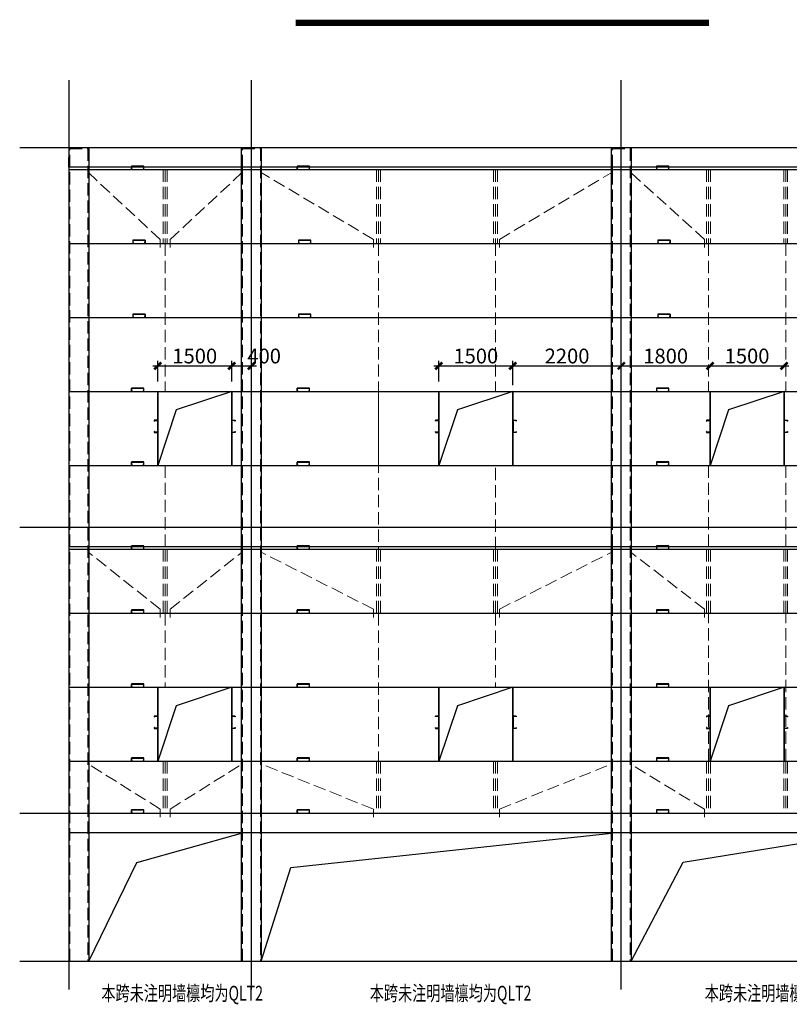
# Model space of a CAD drawing. Extents: x 1381285 to 2074161, y -360747 to 528936.
# Drawn here: x 1518472 to 1534079, y -214470 to -194500 of the extents above; entities that cross this region are included whole.
import ezdxf

# ---------------------------------------------------------------- set-up
doc = ezdxf.new("R2010")
doc.units = 0
doc.header["$LTSCALE"] = 1000
doc.header["$MEASUREMENT"] = 0
doc.linetypes.add('CENTER', pattern=[50.8, 31.75, -6.35, 6.35, -6.35])
doc.linetypes.add('DASH', pattern=[0.35, 0.25, -0.1])
doc.layers.get('0').update_dxf_attribs({"linetype": 'CONTINUOUS'})
doc.layers.get('Defpoints').update_dxf_attribs({"linetype": 'CONTINUOUS'})
for name, color, linetype in [('DIM', 3, 'CONTINUOUS'), ('DOTE', 1, 'CENTER'), ('GL', 4, 'CONTINUOUS'), ('GZ', 30, 'CONTINUOUS'), ('HOLE_PM', 5, 'CONTINUOUS'), ('QLT', 6, 'CONTINUOUS'), ('ROOF', 231, 'CONTINUOUS'), ('STAIR', 2, 'CONTINUOUS'), ('WLT', 6, 'CONTINUOUS')]:
    doc.layers.add(name, color=color, linetype=linetype)
doc.layers.add('XLT', color=5, linetype='DASH', lineweight=0)
doc.styles.add('TSSD_Dimension', font='tssdeng.shx', dxfattribs={"width": 0.7, "bigfont": 'tssdchn.shx'})
doc.styles.add('TSSD_REIN', font='tssdeng.shx', dxfattribs={"width": 0.7, "bigfont": 'tssdchn.shx'})
doc.dimstyles.new('TSSD_100_100$0', dxfattribs={"dimtxt": 300, "dimasz": 100, "dimexe": 100, "dimexo": 200, "dimgap": 50, "dimtad": 1, "dimdec": 0, "dimzin": 12, "dimdsep": 46, "dimtxsty": 'TSSD_REIN', "dimblk": 'ARCHTICK', "dimcen": 0, "dimdle": 100, "dimclrt": 255, "dimadec": 1, "dimazin": 3, "dimtfac": 1, "dimtdec": 0, "dimtix": 1, "dimtmove": 2, "dimatfit": 3, "dimfxl": 1, "dimtolj": 1, "dimtzin": 0, "dimarcsym": 0})

# ---------------------------------------------------------------- blocks, each defined once
blk = doc.blocks.new('_ArchTick')
at = {"color": 0, "linetype": 'ByBlock', "const_width": 0.5}
blk.add_lwpolyline([(-0.71, -0.71), (0.71, 0.71)], dxfattribs=at)
blk = doc.blocks.new('*D1035')
at = {"layer": 'Defpoints', "color": 0, "transparency": 16777216}
for p in [(1528472, -201522), (1526972, -202040), (1528472, -202115)]:
    blk.add_point(p, dxfattribs=at)
at = {"layer": 'DIM', "color": 0, "lineweight": -2, "transparency": 16777216}
for p, q in [((1526972, -201840), (1526972, -201422)), ((1528472, -201915), (1528472, -201422)), ((1526872, -201522), (1528572, -201522))]:
    blk.add_line(p, q, dxfattribs=at)
at = {"layer": 'DIM', "color": 0, "lineweight": -2, "transparency": 16777216, "xscale": 100, "yscale": 100, "zscale": 100, "rotation": 180}
blk.add_blockref('_ArchTick', (1526972, -201522), dxfattribs=at)
at = {"layer": 'DIM', "color": 0, "lineweight": -2, "transparency": 16777216, "xscale": 100, "yscale": 100, "zscale": 100}
blk.add_blockref('_ArchTick', (1528472, -201522), dxfattribs=at)
at = {"layer": 'DIM', "color": 255, "transparency": 16777216, "insert": (1527722, -201322), "char_height": 300, "attachment_point": 5, "style": 'TSSD_REIN'}
blk.add_mtext('\\A1;1500', dxfattribs=at)
blk = doc.blocks.new('*D1036')
at = {"layer": 'Defpoints', "color": 0, "transparency": 16777216}
for p in [(1530672, -201522), (1530672, -201622), (1528472, -202115)]:
    blk.add_point(p, dxfattribs=at)
at = {"layer": 'DIM', "color": 0, "lineweight": -2, "transparency": 16777216}
for p, q in [((1528472, -201915), (1528472, -201422)), ((1530672, -201422), (1530672, -201422)), ((1528372, -201522), (1530772, -201522))]:
    blk.add_line(p, q, dxfattribs=at)
at = {"layer": 'DIM', "color": 0, "lineweight": -2, "transparency": 16777216, "xscale": 100, "yscale": 100, "zscale": 100, "rotation": 180}
blk.add_blockref('_ArchTick', (1528472, -201522), dxfattribs=at)
at = {"layer": 'DIM', "color": 0, "lineweight": -2, "transparency": 16777216, "xscale": 100, "yscale": 100, "zscale": 100}
blk.add_blockref('_ArchTick', (1530672, -201522), dxfattribs=at)
at = {"layer": 'DIM', "color": 255, "transparency": 16777216, "insert": (1529572, -201322), "char_height": 300, "attachment_point": 5, "style": 'TSSD_REIN'}
blk.add_mtext('\\A1;2200', dxfattribs=at)
blk = doc.blocks.new('*D1037')
at = {"layer": 'Defpoints', "color": 0, "transparency": 16777216}
for p in [(1530672, -201622), (1532472, -201522), (1532472, -201622)]:
    blk.add_point(p, dxfattribs=at)
at = {"layer": 'DIM', "color": 0, "lineweight": -2, "transparency": 16777216}
for p, q in [((1530672, -201422), (1530672, -201422)), ((1532472, -201422), (1532472, -201422)), ((1530572, -201522), (1532572, -201522))]:
    blk.add_line(p, q, dxfattribs=at)
at = {"layer": 'DIM', "color": 0, "lineweight": -2, "transparency": 16777216, "xscale": 100, "yscale": 100, "zscale": 100, "rotation": 180}
blk.add_blockref('_ArchTick', (1530672, -201522), dxfattribs=at)
at = {"layer": 'DIM', "color": 0, "lineweight": -2, "transparency": 16777216, "xscale": 100, "yscale": 100, "zscale": 100}
blk.add_blockref('_ArchTick', (1532472, -201522), dxfattribs=at)
at = {"layer": 'DIM', "color": 255, "transparency": 16777216, "insert": (1531572, -201322), "char_height": 300, "attachment_point": 5, "style": 'TSSD_REIN'}
blk.add_mtext('\\A1;1800', dxfattribs=at)
blk = doc.blocks.new('*D1038')
at = {"layer": 'Defpoints', "color": 0, "transparency": 16777216}
for p in [(1532472, -201622), (1533972, -201522), (1533972, -201622)]:
    blk.add_point(p, dxfattribs=at)
at = {"layer": 'DIM', "color": 0, "lineweight": -2, "transparency": 16777216}
for p, q in [((1532472, -201422), (1532472, -201422)), ((1533972, -201422), (1533972, -201422)), ((1532372, -201522), (1534072, -201522))]:
    blk.add_line(p, q, dxfattribs=at)
at = {"layer": 'DIM', "color": 0, "lineweight": -2, "transparency": 16777216, "xscale": 100, "yscale": 100, "zscale": 100, "rotation": 180}
blk.add_blockref('_ArchTick', (1532472, -201522), dxfattribs=at)
at = {"layer": 'DIM', "color": 0, "lineweight": -2, "transparency": 16777216, "xscale": 100, "yscale": 100, "zscale": 100}
blk.add_blockref('_ArchTick', (1533972, -201522), dxfattribs=at)
at = {"layer": 'DIM', "color": 255, "transparency": 16777216, "insert": (1533222, -201322), "char_height": 300, "attachment_point": 5, "style": 'TSSD_REIN'}
blk.add_mtext('\\A1;1500', dxfattribs=at)
blk = doc.blocks.new('*D1107')
at = {"layer": 'Defpoints', "color": 0, "transparency": 16777216}
for p in [(1522772, -201522), (1521272, -202040), (1522772, -202040)]:
    blk.add_point(p, dxfattribs=at)
at = {"layer": 'DIM', "color": 0, "lineweight": -2, "transparency": 16777216}
for p, q in [((1521272, -201840), (1521272, -201422)), ((1522772, -201840), (1522772, -201422)), ((1521172, -201522), (1522872, -201522))]:
    blk.add_line(p, q, dxfattribs=at)
at = {"layer": 'DIM', "color": 0, "lineweight": -2, "transparency": 16777216, "xscale": 100, "yscale": 100, "zscale": 100, "rotation": 180}
blk.add_blockref('_ArchTick', (1521272, -201522), dxfattribs=at)
at = {"layer": 'DIM', "color": 0, "lineweight": -2, "transparency": 16777216, "xscale": 100, "yscale": 100, "zscale": 100}
blk.add_blockref('_ArchTick', (1522772, -201522), dxfattribs=at)
at = {"layer": 'DIM', "color": 255, "transparency": 16777216, "insert": (1522022, -201322), "char_height": 300, "attachment_point": 5, "style": 'TSSD_REIN'}
blk.add_mtext('\\A1;1500', dxfattribs=at)
blk = doc.blocks.new('*D1108')
at = {"layer": 'Defpoints', "color": 0, "transparency": 16777216}
for p in [(1523172, -201522), (1522772, -202040), (1523172, -202040)]:
    blk.add_point(p, dxfattribs=at)
at = {"layer": 'DIM', "color": 0, "lineweight": -2, "transparency": 16777216}
for p, q in [((1522772, -201840), (1522772, -201422)), ((1523172, -201840), (1523172, -201422)), ((1522672, -201522), (1523272, -201522))]:
    blk.add_line(p, q, dxfattribs=at)
at = {"layer": 'DIM', "color": 0, "lineweight": -2, "transparency": 16777216, "xscale": 100, "yscale": 100, "zscale": 100, "rotation": 180}
blk.add_blockref('_ArchTick', (1522772, -201522), dxfattribs=at)
at = {"layer": 'DIM', "color": 0, "lineweight": -2, "transparency": 16777216, "xscale": 100, "yscale": 100, "zscale": 100}
blk.add_blockref('_ArchTick', (1523172, -201522), dxfattribs=at)
at = {"layer": 'DIM', "color": 255, "transparency": 16777216, "insert": (1523430, -201322), "char_height": 300, "attachment_point": 5, "style": 'TSSD_REIN'}
blk.add_mtext('\\A1;400', dxfattribs=at)

msp = doc.modelspace()

# ---------------------------------------------------------------- linework, layer by layer
at = {"color": 3, "const_width": 125}
msp.add_lwpolyline([(1524069.62, -194562.95), (1532449.01, -194562.95)], dxfattribs=at)
at = {"layer": 'DOTE', "color": 177}
for p, q in [((1519472.23, -214170.06), (1519472.23, -195729.18)), ((1523172.23, -214170.06), (1523172.23, -195729.18)), ((1530672.23, -214170.06), (1530672.23, -195729.18)), ((1518472.23, -204794.6), (1538472.23, -204794.6)), ((1518472.23, -210594.6), (1538472.23, -210594.6))]:
    msp.add_line(p, q, dxfattribs=at)
at = {"layer": 'GL', "color": 8, "ltscale": 0.5}
for points in [[(1519472.23, -197094.6), (1535972.23, -197094.6), (1535972.23, -197494.6), (1519469.74, -197494.6)], [(1519472.23, -204794.6), (1535972.23, -204794.6), (1535972.23, -205194.6), (1519472.23, -205194.6)], [(1519472.23, -210594.6), (1535972.23, -210594.6), (1535972.23, -210994.6), (1519472.23, -210994.6)]]:
    msp.add_lwpolyline(points, close=True, dxfattribs=at)
at = {"layer": 'GZ', "color": 8}
for points in [[(1519472.23, -213594.6), (1519472.23, -197094.6), (1519872.23, -197094.6), (1519872.23, -213594.6)], [(1522972.23, -213594.6), (1522972.23, -197094.6), (1523372.23, -197094.6), (1523372.23, -213594.6)], [(1530472.23, -213594.6), (1530472.23, -197094.6), (1530872.23, -197094.6), (1530872.23, -213594.6)]]:
    msp.add_lwpolyline(points, dxfattribs=at)
at = {"layer": 'GZ', "color": 8, "linetype": 'DASH'}
for points in [[(1519492.23, -213594.6), (1519492.23, -197114.6), (1519852.23, -197114.6), (1519852.23, -213594.6)], [(1522992.23, -213594.6), (1522992.23, -197114.6), (1523352.23, -197114.6), (1523352.23, -213594.6)], [(1530492.23, -213594.6), (1530492.23, -197114.6), (1530852.23, -197114.6), (1530852.23, -213594.6)]]:
    msp.add_lwpolyline(points, dxfattribs=at)
at = {"layer": 'HOLE_PM'}
for points in [[(1521272.24, -203540.38), (1521272.24, -202040.38), (1522772.24, -202040.38), (1521647.24, -202415.38), (1521272.24, -203540.38), (1522772.24, -203540.38), (1522772.24, -202040.38)], [(1526972.23, -203540.38), (1526972.23, -202040.38), (1528472.23, -202040.38), (1527347.23, -202415.38), (1526972.23, -203540.38), (1528472.23, -203540.38), (1528472.23, -202040.38)], [(1532472.23, -203540.38), (1532472.23, -202040.38), (1533972.23, -202040.38), (1532847.23, -202415.38), (1532472.23, -203540.38), (1533972.23, -203540.38), (1533972.23, -202040.38)], [(1521272.24, -209540.38), (1521272.24, -208040.38), (1522772.24, -208040.38), (1521647.24, -208415.38), (1521272.24, -209540.38), (1522772.24, -209540.38), (1522772.24, -208040.38)], [(1526972.23, -209540.38), (1526972.23, -208040.38), (1528472.23, -208040.38), (1527347.23, -208415.38), (1526972.23, -209540.38), (1528472.23, -209540.38), (1528472.23, -208040.38)], [(1532472.23, -209540.38), (1532472.23, -208040.38), (1533972.23, -208040.38), (1532847.23, -208415.38), (1532472.23, -209540.38), (1533972.23, -209540.38), (1533972.23, -208040.38)]]:
    msp.add_lwpolyline(points, dxfattribs=at)
at = {"layer": 'QLT'}
for p, q in [((1519472.23, -197540.38), (1535972.23, -197540.38)), ((1519502.11, -199040.38), (1536002.11, -199040.38)), ((1519502.11, -200540.38), (1536002.11, -200540.38)), ((1519472.23, -202040.38), (1535972.23, -202040.38)), ((1519472.23, -203540.38), (1535972.23, -203540.38)), ((1519472.23, -205240.38), (1535972.23, -205240.38)), ((1519472.23, -206540.38), (1535972.23, -206540.38)), ((1519472.23, -208040.38), (1535972.23, -208040.38)), ((1519472.23, -209540.38), (1535972.23, -209540.38)), ((1519472.23, -210594.6), (1535972.23, -210594.6))]:
    msp.add_line(p, q, dxfattribs=at)
for points in [[(1521272.24, -202040.38), (1521272.24, -203540.38)], [(1522772.23, -202040.38), (1522772.24, -203540.38)], [(1526972.23, -202040.38), (1526972.23, -203540.38)], [(1528472.23, -202040.38), (1528472.23, -203540.38)], [(1532472.23, -202040.38), (1532472.23, -203540.38)], [(1533972.23, -202040.38), (1533972.23, -203540.38)], [(1521272.24, -208040.38), (1521272.24, -209540.38)], [(1522772.24, -208040.38), (1522772.24, -209540.38)], [(1526972.23, -208040.38), (1526972.23, -209540.38)], [(1528472.23, -208040.38), (1528472.23, -209540.38)], [(1532472.23, -208040.38), (1532472.23, -209540.38)], [(1533972.23, -208040.38), (1533972.23, -209540.38)]]:
    msp.add_lwpolyline(points, dxfattribs=at)
at = {"layer": 'ROOF', "color": 177}
msp.add_line((1518472.23, -197094.6), (1538472.23, -197094.6), dxfattribs=at)
msp.add_lwpolyline([(1518472.23, -213594.6), (1539240.11, -213594.6)], dxfattribs=at)
at = {"layer": 'STAIR', "color": 5, "elevation": 1.91}
for points in [[(1519872.6, -213594.6), (1520845.6, -211593.17), (1522972.23, -210995.81)], [(1523372.23, -213594.6), (1523972.88, -211695.57), (1530472.23, -210995.81)]]:
    msp.add_lwpolyline(points, dxfattribs=at)
at = {"layer": 'STAIR', "color": 5}
msp.add_lwpolyline([(1530872.23, -213594.6), (1531928.32, -211586.36), (1535572.6, -210995.81)], dxfattribs=at)
at = {"layer": 'WLT'}
for points in [[(1520984.21, -197474.88), (1520984.07, -197535.88), (1520968.56, -197535.88), (1520968.56, -197540.38), (1520988.55, -197540.38), (1520988.72, -197470.38), (1520738.36, -197470.38), (1520738.36, -197540.38), (1520758.36, -197540.38), (1520758.36, -197535.88), (1520742.86, -197535.88), (1520742.86, -197474.88)], [(1524342.69, -197474.88), (1524342.55, -197535.88), (1524327.05, -197535.88), (1524327.05, -197540.38), (1524347.04, -197540.38), (1524347.2, -197470.38), (1524096.85, -197470.38), (1524096.85, -197540.38), (1524116.85, -197540.38), (1524116.85, -197535.88), (1524101.35, -197535.88), (1524101.35, -197474.88)], [(1531631.3, -197474.88), (1531631.16, -197535.88), (1531615.66, -197535.88), (1531615.66, -197540.38), (1531635.65, -197540.38), (1531635.81, -197470.38), (1531385.46, -197470.38), (1531385.46, -197540.38), (1531405.46, -197540.38), (1531405.46, -197535.88), (1531389.96, -197535.88), (1531389.96, -197474.88)], [(1521014.08, -198974.88), (1521013.94, -199035.88), (1520998.44, -199035.88), (1520998.44, -199040.38), (1521018.43, -199040.38), (1521018.59, -198970.38), (1520768.24, -198970.38), (1520768.24, -199040.38), (1520788.24, -199040.38), (1520788.24, -199035.88), (1520772.74, -199035.88), (1520772.74, -198974.88)], [(1524372.57, -198974.88), (1524372.43, -199035.88), (1524356.92, -199035.88), (1524356.92, -199040.38), (1524376.92, -199040.38), (1524377.08, -198970.38), (1524126.72, -198970.38), (1524126.72, -199040.38), (1524146.72, -199040.38), (1524146.72, -199035.88), (1524131.22, -199035.88), (1524131.22, -198974.88)], [(1531661.18, -198974.88), (1531661.04, -199035.88), (1531645.53, -199035.88), (1531645.53, -199040.38), (1531665.53, -199040.38), (1531665.69, -198970.38), (1531415.33, -198970.38), (1531415.33, -199040.38), (1531435.33, -199040.38), (1531435.33, -199035.88), (1531419.83, -199035.88), (1531419.83, -198974.88)], [(1521014.08, -200474.88), (1521013.95, -200535.88), (1520998.44, -200535.88), (1520998.44, -200540.38), (1521018.43, -200540.38), (1521018.6, -200470.38), (1520768.24, -200470.38), (1520768.24, -200540.38), (1520788.24, -200540.38), (1520788.24, -200535.88), (1520772.74, -200535.88), (1520772.74, -200474.88)], [(1524372.57, -200474.88), (1524372.43, -200535.88), (1524356.92, -200535.88), (1524356.92, -200540.38), (1524376.92, -200540.38), (1524377.08, -200470.38), (1524126.72, -200470.38), (1524126.72, -200540.38), (1524146.72, -200540.38), (1524146.72, -200535.88), (1524131.22, -200535.88), (1524131.22, -200474.88)], [(1531661.18, -200474.88), (1531661.04, -200535.88), (1531645.53, -200535.88), (1531645.53, -200540.38), (1531665.53, -200540.38), (1531665.69, -200470.38), (1531415.34, -200470.38), (1531415.34, -200540.38), (1531435.34, -200540.38), (1531435.34, -200535.88), (1531419.84, -200535.88), (1531419.84, -200474.88)], [(1520984.21, -201974.88), (1520984.07, -202035.88), (1520968.56, -202035.88), (1520968.56, -202040.38), (1520988.56, -202040.38), (1520988.72, -201970.38), (1520738.36, -201970.38), (1520738.36, -202040.38), (1520758.36, -202040.38), (1520758.36, -202035.88), (1520742.86, -202035.88), (1520742.86, -201974.88)], [(1524342.69, -201974.88), (1524342.55, -202035.88), (1524327.05, -202035.88), (1524327.05, -202040.38), (1524347.04, -202040.38), (1524347.2, -201970.38), (1524096.85, -201970.38), (1524096.85, -202040.38), (1524116.85, -202040.38), (1524116.85, -202035.88), (1524101.35, -202035.88), (1524101.35, -201974.88)], [(1531631.3, -201974.88), (1531631.16, -202035.88), (1531615.66, -202035.88), (1531615.66, -202040.38), (1531635.65, -202040.38), (1531635.81, -201970.38), (1531385.46, -201970.38), (1531385.46, -202040.38), (1531405.46, -202040.38), (1531405.46, -202035.88), (1531389.96, -202035.88), (1531389.96, -201974.88)], [(1521267.73, -202868.79), (1521206.73, -202868.65), (1521206.73, -202853.15), (1521202.23, -202853.15), (1521202.23, -202873.14), (1521272.23, -202873.3), (1521272.23, -202622.95), (1521202.23, -202622.95), (1521202.23, -202642.95), (1521206.73, -202642.95), (1521206.73, -202627.45), (1521267.73, -202627.45)], [(1522776.74, -202868.79), (1522837.74, -202868.65), (1522837.74, -202853.15), (1522842.24, -202853.15), (1522842.24, -202873.14), (1522772.24, -202873.3), (1522772.24, -202622.95), (1522842.24, -202622.95), (1522842.24, -202642.95), (1522837.74, -202642.95), (1522837.74, -202627.45), (1522776.74, -202627.45)], [(1526967.73, -202868.8), (1526906.73, -202868.66), (1526906.73, -202853.15), (1526902.23, -202853.15), (1526902.23, -202873.15), (1526972.23, -202873.31), (1526972.23, -202622.95), (1526902.23, -202622.95), (1526902.23, -202642.95), (1526906.73, -202642.95), (1526906.73, -202627.45), (1526967.73, -202627.45)], [(1528476.73, -202868.8), (1528537.73, -202868.66), (1528537.73, -202853.15), (1528542.23, -202853.15), (1528542.23, -202873.15), (1528472.23, -202873.31), (1528472.23, -202622.95), (1528542.23, -202622.95), (1528542.23, -202642.95), (1528537.73, -202642.95), (1528537.73, -202627.45), (1528476.73, -202627.45)], [(1532467.73, -202868.79), (1532406.73, -202868.65), (1532406.73, -202853.15), (1532402.23, -202853.15), (1532402.23, -202873.14), (1532472.23, -202873.3), (1532472.23, -202622.95), (1532402.23, -202622.95), (1532402.23, -202642.95), (1532406.73, -202642.95), (1532406.73, -202627.45), (1532467.73, -202627.45)], [(1533976.73, -202868.79), (1534037.73, -202868.65), (1534037.73, -202853.15), (1534042.23, -202853.15), (1534042.23, -202873.14), (1533972.23, -202873.3), (1533972.23, -202622.95), (1534042.23, -202622.95), (1534042.23, -202642.95), (1534037.73, -202642.95), (1534037.73, -202627.45), (1533976.73, -202627.45)], [(1520984.21, -203474.88), (1520984.07, -203535.88), (1520968.56, -203535.88), (1520968.56, -203540.38), (1520988.56, -203540.38), (1520988.72, -203470.38), (1520738.36, -203470.38), (1520738.36, -203540.38), (1520758.36, -203540.38), (1520758.36, -203535.88), (1520742.86, -203535.88), (1520742.86, -203474.88)], [(1524342.69, -203474.88), (1524342.55, -203535.88), (1524327.05, -203535.88), (1524327.05, -203540.38), (1524347.04, -203540.38), (1524347.2, -203470.38), (1524096.85, -203470.38), (1524096.85, -203540.38), (1524116.85, -203540.38), (1524116.85, -203535.88), (1524101.35, -203535.88), (1524101.35, -203474.88)], [(1531631.3, -203474.88), (1531631.16, -203535.88), (1531615.66, -203535.88), (1531615.66, -203540.38), (1531635.65, -203540.38), (1531635.81, -203470.38), (1531385.46, -203470.38), (1531385.46, -203540.38), (1531405.46, -203540.38), (1531405.46, -203535.88), (1531389.96, -203535.88), (1531389.96, -203474.88)], [(1520984.21, -205174.88), (1520984.07, -205235.88), (1520968.56, -205235.88), (1520968.56, -205240.38), (1520988.56, -205240.38), (1520988.72, -205170.38), (1520738.36, -205170.38), (1520738.36, -205240.38), (1520758.36, -205240.38), (1520758.36, -205235.88), (1520742.86, -205235.88), (1520742.86, -205174.88)], [(1524342.69, -205174.88), (1524342.55, -205235.88), (1524327.05, -205235.88), (1524327.05, -205240.38), (1524347.04, -205240.38), (1524347.2, -205170.38), (1524096.85, -205170.38), (1524096.85, -205240.38), (1524116.85, -205240.38), (1524116.85, -205235.88), (1524101.35, -205235.88), (1524101.35, -205174.88)], [(1531631.3, -205174.88), (1531631.16, -205235.88), (1531615.66, -205235.88), (1531615.66, -205240.38), (1531635.65, -205240.38), (1531635.81, -205170.38), (1531385.46, -205170.38), (1531385.46, -205240.38), (1531405.46, -205240.38), (1531405.46, -205235.88), (1531389.96, -205235.88), (1531389.96, -205174.88)], [(1520984.21, -206474.88), (1520984.07, -206535.88), (1520968.56, -206535.88), (1520968.56, -206540.38), (1520988.56, -206540.38), (1520988.72, -206470.38), (1520738.36, -206470.38), (1520738.36, -206540.38), (1520758.36, -206540.38), (1520758.36, -206535.88), (1520742.86, -206535.88), (1520742.86, -206474.88)], [(1524342.69, -206474.88), (1524342.55, -206535.88), (1524327.05, -206535.88), (1524327.05, -206540.38), (1524347.04, -206540.38), (1524347.2, -206470.38), (1524096.85, -206470.38), (1524096.85, -206540.38), (1524116.85, -206540.38), (1524116.85, -206535.88), (1524101.35, -206535.88), (1524101.35, -206474.88)], [(1531631.3, -206474.88), (1531631.16, -206535.88), (1531615.66, -206535.88), (1531615.66, -206540.38), (1531635.65, -206540.38), (1531635.81, -206470.38), (1531385.46, -206470.38), (1531385.46, -206540.38), (1531405.46, -206540.38), (1531405.46, -206535.88), (1531389.96, -206535.88), (1531389.96, -206474.88)], [(1520984.21, -207974.88), (1520984.07, -208035.88), (1520968.56, -208035.88), (1520968.56, -208040.38), (1520988.56, -208040.38), (1520988.72, -207970.38), (1520738.36, -207970.38), (1520738.36, -208040.38), (1520758.36, -208040.38), (1520758.36, -208035.88), (1520742.86, -208035.88), (1520742.86, -207974.88)], [(1524342.69, -207974.88), (1524342.55, -208035.88), (1524327.05, -208035.88), (1524327.05, -208040.38), (1524347.04, -208040.38), (1524347.2, -207970.38), (1524096.85, -207970.38), (1524096.85, -208040.38), (1524116.85, -208040.38), (1524116.85, -208035.88), (1524101.35, -208035.88), (1524101.35, -207974.88)], [(1531631.3, -207974.88), (1531631.16, -208035.88), (1531615.66, -208035.88), (1531615.66, -208040.38), (1531635.65, -208040.38), (1531635.81, -207970.38), (1531385.46, -207970.38), (1531385.46, -208040.38), (1531405.46, -208040.38), (1531405.46, -208035.88), (1531389.96, -208035.88), (1531389.96, -207974.88)], [(1521267.74, -208868.79), (1521206.74, -208868.65), (1521206.74, -208853.14), (1521202.24, -208853.14), (1521202.24, -208873.14), (1521272.24, -208873.3), (1521272.24, -208622.94), (1521202.24, -208622.94), (1521202.24, -208642.94), (1521206.74, -208642.94), (1521206.74, -208627.44), (1521267.74, -208627.44)], [(1522776.74, -208868.79), (1522837.74, -208868.65), (1522837.74, -208853.14), (1522842.24, -208853.14), (1522842.24, -208873.14), (1522772.24, -208873.3), (1522772.24, -208622.94), (1522842.24, -208622.94), (1522842.24, -208642.94), (1522837.74, -208642.94), (1522837.74, -208627.44), (1522776.74, -208627.44)], [(1526967.73, -208868.79), (1526906.73, -208868.65), (1526906.73, -208853.15), (1526902.23, -208853.15), (1526902.23, -208873.14), (1526972.23, -208873.3), (1526972.23, -208622.95), (1526902.23, -208622.95), (1526902.23, -208642.95), (1526906.73, -208642.95), (1526906.73, -208627.45), (1526967.73, -208627.45)], [(1528476.73, -208868.79), (1528537.73, -208868.65), (1528537.73, -208853.15), (1528542.23, -208853.15), (1528542.23, -208873.14), (1528472.23, -208873.3), (1528472.23, -208622.95), (1528542.23, -208622.95), (1528542.23, -208642.95), (1528537.73, -208642.95), (1528537.73, -208627.45), (1528476.73, -208627.45)], [(1532467.73, -208868.79), (1532406.73, -208868.65), (1532406.73, -208853.14), (1532402.23, -208853.14), (1532402.23, -208873.14), (1532472.23, -208873.3), (1532472.23, -208622.94), (1532402.23, -208622.94), (1532402.23, -208642.94), (1532406.73, -208642.94), (1532406.73, -208627.44), (1532467.73, -208627.44)], [(1533976.73, -208868.79), (1534037.73, -208868.65), (1534037.73, -208853.14), (1534042.23, -208853.14), (1534042.23, -208873.14), (1533972.23, -208873.3), (1533972.23, -208622.94), (1534042.23, -208622.94), (1534042.23, -208642.94), (1534037.73, -208642.94), (1534037.73, -208627.44), (1533976.73, -208627.44)], [(1520984.21, -209474.88), (1520984.07, -209535.88), (1520968.56, -209535.88), (1520968.56, -209540.38), (1520988.56, -209540.38), (1520988.72, -209470.38), (1520738.36, -209470.38), (1520738.36, -209540.38), (1520758.36, -209540.38), (1520758.36, -209535.88), (1520742.86, -209535.88), (1520742.86, -209474.88)], [(1524342.69, -209474.88), (1524342.55, -209535.88), (1524327.05, -209535.88), (1524327.05, -209540.38), (1524347.04, -209540.38), (1524347.2, -209470.38), (1524096.85, -209470.38), (1524096.85, -209540.38), (1524116.85, -209540.38), (1524116.85, -209535.88), (1524101.35, -209535.88), (1524101.35, -209474.88)], [(1531631.3, -209474.88), (1531631.17, -209535.88), (1531615.66, -209535.88), (1531615.66, -209540.38), (1531635.65, -209540.38), (1531635.82, -209470.38), (1531385.46, -209470.38), (1531385.46, -209540.38), (1531405.46, -209540.38), (1531405.46, -209535.88), (1531389.96, -209535.88), (1531389.96, -209474.88)], [(1520984.21, -210529.1), (1520984.07, -210590.1), (1520968.56, -210590.1), (1520968.56, -210594.6), (1520988.55, -210594.6), (1520988.72, -210524.6), (1520738.36, -210524.6), (1520738.36, -210594.6), (1520758.36, -210594.6), (1520758.36, -210590.1), (1520742.86, -210590.1), (1520742.86, -210529.1)], [(1524342.69, -210529.1), (1524342.56, -210590.1), (1524327.05, -210590.1), (1524327.05, -210594.6), (1524347.04, -210594.6), (1524347.21, -210524.6), (1524096.85, -210524.6), (1524096.85, -210594.6), (1524116.85, -210594.6), (1524116.85, -210590.1), (1524101.35, -210590.1), (1524101.35, -210529.1)], [(1531631.3, -210529.1), (1531631.16, -210590.1), (1531615.66, -210590.1), (1531615.66, -210594.6), (1531635.65, -210594.6), (1531635.81, -210524.6), (1531385.46, -210524.6), (1531385.46, -210594.6), (1531405.46, -210594.6), (1531405.46, -210590.1), (1531389.96, -210590.1), (1531389.96, -210529.1)]]:
    msp.add_lwpolyline(points, close=True, dxfattribs=at)
at = {"layer": 'XLT', "color": 5}
for p, q in [((1521382.22, -197540.38), (1521382.22, -199040.38)), ((1521422.22, -197540.38), (1521422.22, -199040.38)), ((1521462.22, -197540.38), (1521462.22, -199040.38)), ((1525705.55, -197540.38), (1525705.55, -199040.38)), ((1525745.55, -197540.38), (1525745.55, -199040.38)), ((1525785.55, -197540.38), (1525785.55, -199040.38)), ((1528078.89, -197540.38), (1528078.89, -199040.38)), ((1528118.89, -197540.38), (1528118.89, -199040.38)), ((1528158.89, -197540.38), (1528158.89, -199040.38)), ((1532398.89, -197540.38), (1532398.89, -199040.38)), ((1532438.89, -197540.38), (1532438.89, -199040.38)), ((1532478.89, -197540.38), (1532478.89, -199040.38)), ((1533965.55, -197540.38), (1533965.55, -199040.38)), ((1534005.55, -197540.38), (1534005.55, -199040.38)), ((1534045.55, -197540.38), (1534045.55, -199040.38)), ((1521382.23, -205240.38), (1521382.23, -206540.38)), ((1521422.23, -205240.38), (1521422.23, -206540.38)), ((1521462.23, -205240.38), (1521462.23, -206540.38)), ((1525705.57, -205240.38), (1525705.57, -206540.38)), ((1525745.57, -205240.38), (1525745.57, -206540.38)), ((1525785.57, -205240.38), (1525785.57, -206540.38)), ((1528078.9, -205240.38), (1528078.9, -206540.38)), ((1528118.9, -205240.38), (1528118.9, -206540.38)), ((1528158.9, -205240.38), (1528158.9, -206540.38)), ((1532398.9, -205240.38), (1532398.9, -206540.38)), ((1532438.9, -205240.38), (1532438.9, -206540.38)), ((1532478.9, -205240.38), (1532478.9, -206540.38)), ((1533965.57, -205240.38), (1533965.57, -206540.38)), ((1534005.57, -205240.38), (1534005.57, -206540.38)), ((1534045.57, -205240.38), (1534045.57, -206540.38)), ((1521382.24, -209540.38), (1521382.24, -210594.6)), ((1521422.24, -209540.38), (1521422.24, -210594.6)), ((1521462.24, -209540.38), (1521462.24, -210594.6)), ((1525705.57, -209540.38), (1525705.57, -210594.6)), ((1525745.57, -209540.38), (1525745.57, -210594.6)), ((1525785.57, -209540.38), (1525785.57, -210594.6)), ((1528078.9, -209540.38), (1528078.9, -210594.6)), ((1528118.9, -209540.38), (1528118.9, -210594.6)), ((1528158.9, -209540.38), (1528158.9, -210594.6)), ((1532398.9, -209540.38), (1532398.9, -210594.6)), ((1532438.9, -209540.38), (1532438.9, -210594.6)), ((1532478.9, -209540.38), (1532478.9, -210594.6)), ((1533965.57, -209540.38), (1533965.57, -210594.6)), ((1534005.57, -209540.38), (1534005.57, -210594.6)), ((1534045.57, -209540.38), (1534045.57, -210594.6))]:
    msp.add_line(p, q, dxfattribs=at)
at = {"layer": 'XLT'}
for p, q in [((1521422.24, -199040.38), (1521422.23, -202040.38)), ((1525745.55, -199040.38), (1525745.55, -203540.38)), ((1528118.89, -199040.38), (1528118.89, -202040.38)), ((1532438.89, -199040.38), (1532438.9, -202040.38)), ((1534005.55, -199040.38), (1534005.57, -202040.38)), ((1525745.57, -202040.38), (1525745.57, -205240.38)), ((1521422.23, -203540.38), (1521422.23, -205240.38)), ((1528118.9, -205240.38), (1528118.9, -203540.38)), ((1532438.9, -203540.38), (1532438.9, -205240.38)), ((1534005.57, -203540.38), (1534005.57, -205240.38)), ((1521422.23, -206540.38), (1521422.23, -208040.38)), ((1525745.57, -206540.38), (1525745.57, -209540.38)), ((1528118.9, -206540.38), (1528118.9, -208040.38)), ((1532438.9, -209540.38), (1532438.9, -206540.38)), ((1534005.57, -209540.38), (1534005.57, -206540.38))]:
    msp.add_line(p, q, dxfattribs=at)
at = {"layer": 'XLT', "color": 5, "elevation": 0}
for points in [[(1521322.22, -199123.62), (1521322.22, -198957.17), (1519852.22, -197590.38), (1519852.22, -197490.38)], [(1521522.22, -199123.62), (1521522.22, -198957.17), (1522992.22, -197590.38), (1522992.22, -197490.38)], [(1525645.55, -199123.62), (1525645.55, -198957.17), (1523352.22, -197590.38), (1523352.22, -197490.38)], [(1521322.23, -206623.62), (1521322.23, -206457.17), (1519852.23, -205290.38), (1519852.23, -205190.38)], [(1521522.23, -206623.62), (1521522.23, -206457.17), (1522992.23, -205290.38), (1522992.23, -205190.38)], [(1525645.57, -206623.62), (1525645.57, -206457.17), (1523352.23, -205290.38), (1523352.23, -205190.38)], [(1521322.24, -210677.84), (1521322.24, -210511.39), (1519852.24, -209590.38), (1519852.24, -209490.38)], [(1521522.24, -210677.84), (1521522.24, -210511.39), (1522992.24, -209590.38), (1522992.24, -209490.38)], [(1525645.57, -210677.84), (1525645.57, -210511.4), (1523352.23, -209590.38), (1523352.23, -209490.38)]]:
    msp.add_lwpolyline(points, dxfattribs=at)
at = {"layer": 'XLT', "color": 5}
for points in [[(1528198.89, -199123.62), (1528198.89, -198957.17), (1530492.22, -197590.38), (1530492.22, -197490.38)], [(1532358.89, -199123.62), (1532358.89, -198957.17), (1530852.22, -197590.38), (1530852.22, -197490.38)], [(1528198.9, -206623.62), (1528198.9, -206457.17), (1530492.23, -205290.38), (1530492.23, -205190.38)], [(1532358.9, -206623.62), (1532358.9, -206457.17), (1530852.23, -205290.38), (1530852.23, -205190.38)], [(1528198.9, -210677.84), (1528198.9, -210511.4), (1530492.23, -209590.38), (1530492.23, -209490.38)], [(1532358.9, -210677.84), (1532358.9, -210511.4), (1530852.23, -209590.38), (1530852.23, -209490.38)]]:
    msp.add_lwpolyline(points, dxfattribs=at)

# ---------------------------------------------------------------- texts
at = {"color": 7, "style": 'TSSD_Dimension', "width": 0.7}
for p in [(1520129.39, -214394.86), (1525572.04, -214394.86), (1532364.14, -214394.86)]:
    msp.add_text('本跨未注明墙檩均为QLT2', height=300, dxfattribs=at).set_placement(p)

# ---------------------------------------------------------------- dimensions: what is measured, and where the dimension line sits
at = {"layer": 'DIM'}
for base, p1, p2, picture, middle in [((1522772.24, -201521.77), (1521272.24, -202040.38), (1522772.24, -202040.38), '*D1107', (1522022.24, -201321.77)), ((1528472.23, -201521.77), (1526972.23, -202040.38), (1528472.23, -202114.85), '*D1035', (1527722.23, -201321.77)), ((1530672.23, -201521.77), (1528472.23, -202114.85), (1530672.23, -201621.81), '*D1036', (1529572.23, -201321.77)), ((1532472.23, -201521.77), (1530672.23, -201621.81), (1532472.23, -201621.81), '*D1037', (1531572.23, -201321.77)), ((1533972.23, -201521.77), (1532472.23, -201621.81), (1533972.23, -201621.81), '*D1038', (1533222.23, -201321.77))]:
    dim = msp.add_linear_dim(base=base, p1=p1, p2=p2, dimstyle='TSSD_100_100$0', dxfattribs=at)
    dim.commit()
    dim.dimension.update_dxf_attribs({"geometry": picture, "text_midpoint": middle})
dim = msp.add_linear_dim(base=(1523172.23, -201521.77), p1=(1522772.24, -202040.38), p2=(1523172.23, -202040.38), dimstyle='TSSD_100_100$0', dxfattribs=at)
dim.commit()
dim.dimension.update_dxf_attribs({"geometry": '*D1108', "text_midpoint": (1523430.31, -201321.77), "dimtype": 160})

doc.saveas('drawing.dxf')
